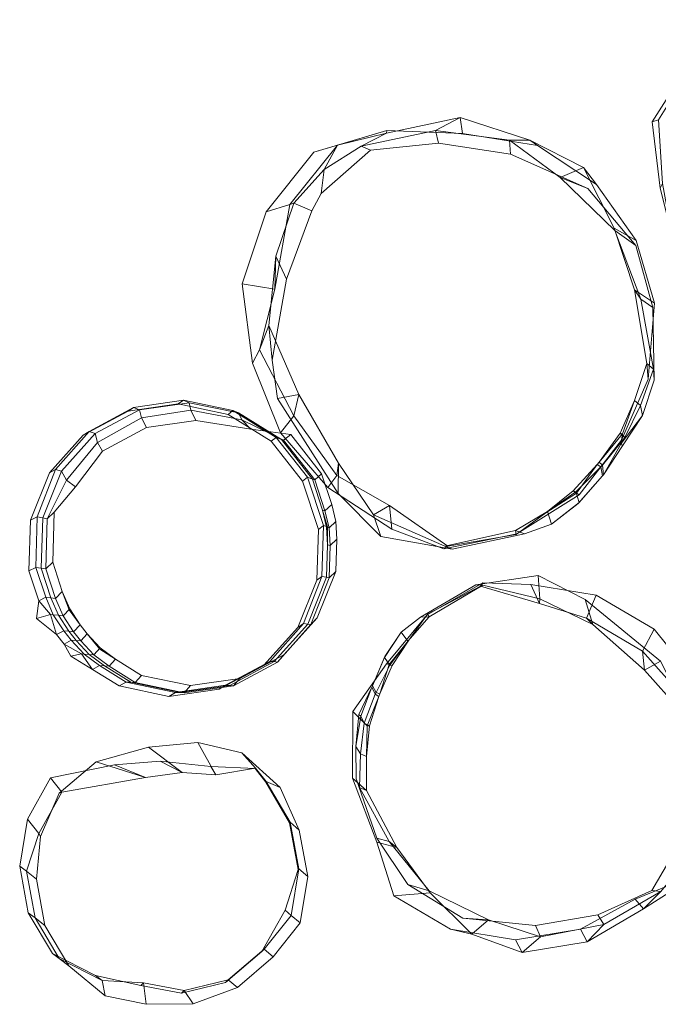
# Model space of a CAD drawing. Units: millimetres. Extents: x -64456 to -52742, y -7825 to -1253.
# Drawn here: x -59504 to -58715, y -4756 to -3540 of the extents above; entities that cross this region are included whole.
import ezdxf

# ---------------------------------------------------------------- set-up
doc = ezdxf.new("R2010")
doc.units = ezdxf.units.MM
doc.linetypes.add('K5LT32776', pattern=[0])
doc.layers.get('0').update_dxf_attribs({"true_color": 0x5890e1})

# ---------------------------------------------------------------- blocks, each defined once
blk = doc.blocks.new('U0')
at = {"color": 33, "linetype": 'K5LT32776', "lineweight": 18, "true_color": 0xe18f57}
for p, q in [((-58579.6, -3541.8), (-58637.5, -3564.5)), ((-58577.3, -3548.8), (-58634.7, -3571.6)), ((-58517, -3540.3), (-58579.6, -3541.8)), ((-58579.6, -3541.8), (-58577.3, -3548.8)), ((-58514.6, -3546.5), (-58577.3, -3548.8)), ((-58463.9, -3568.8), (-58517, -3540.3)), ((-58517, -3540.3), (-58514.6, -3546.5)), ((-58455.1, -3564.1), (-58514.6, -3546.5)), ((-58637.5, -3564.5), (-58684.9, -3606.2)), ((-58634.7, -3571.6), (-58682.8, -3611.9)), ((-58637.5, -3564.5), (-58634.7, -3571.6)), ((-58463.9, -3568.8), (-58455.1, -3564.1)), ((-58433.2, -3607), (-58463.9, -3568.8)), ((-58427.6, -3600), (-58455.1, -3564.1)), ((-58684.9, -3606.2), (-58723.1, -3666.6)), ((-58684.9, -3606.2), (-58682.8, -3611.9)), ((-58433.2, -3607), (-58427.6, -3600)), ((-58403.8, -3663.5), (-58433.2, -3607)), ((-58395.8, -3649.9), (-58427.6, -3600)), ((-58682.8, -3611.9), (-58715.2, -3663.8)), ((-58403.8, -3663.5), (-58395.8, -3649.9)), ((-58382.6, -3707.3), (-58395.8, -3649.9)), ((-58723.1, -3666.6), (-58715.2, -3663.8)), ((-58723.1, -3666.6), (-58713.2, -3748.4)), ((-58715.2, -3663.8), (-58710.3, -3742.5)), ((-58400.5, -3705), (-58403.8, -3663.5)), ((-58400.5, -3705), (-58393, -3771)), ((-58400.5, -3705), (-58382.6, -3707.3)), ((-58382.6, -3707.3), (-58377.4, -3757.8)), ((-58713.2, -3748.4), (-58710.3, -3742.5)), ((-58710.3, -3742.5), (-58699.6, -3800.8)), ((-58713.2, -3748.4), (-58697.5, -3810.5)), ((-58393, -3771), (-58377.4, -3757.8)), ((-58386.9, -3783.7), (-58377.4, -3757.8)), ((-58377.4, -3757.8), (-58386.1, -3773.6)), ((-58408.9, -3788.3), (-58400.1, -3781.4)), ((-58393, -3771), (-58402.6, -3791.4)), ((-58393, -3771), (-58400.1, -3781.4)), ((-58400.1, -3781.4), (-58386.1, -3773.6)), ((-58388.7, -3783.3), (-58386.1, -3773.6)), ((-58408.9, -3788.3), (-58413.9, -3797.4)), ((-58413.9, -3797.4), (-58393.1, -3792.6)), ((-58408.9, -3788.3), (-58388.7, -3783.3)), ((-58408.9, -3788.3), (-58402.6, -3791.4)), ((-58402.6, -3791.4), (-58399.7, -3806.5)), ((-58402, -3809.2), (-58386.9, -3783.7)), ((-58402, -3809.2), (-58393.1, -3792.6)), ((-58388.7, -3783.3), (-58393.1, -3792.6)), ((-58388.7, -3783.3), (-58386.9, -3783.7)), ((-58697.5, -3810.5), (-58699.6, -3800.8)), ((-58699.6, -3800.8), (-58684.7, -3830.3)), ((-58399.7, -3806.5), (-58413.9, -3797.4)), ((-58697.5, -3810.5), (-58675, -3835)), ((-58419.7, -3836.4), (-58404.1, -3812.7)), ((-58401.2, -3811), (-58414.9, -3835.2)), ((-58404.1, -3812.7), (-58414.1, -3826.4)), ((-58401.2, -3811), (-58411, -3824.8)), ((-58404.1, -3812.7), (-58402, -3809.2)), ((-58401.2, -3811), (-58404.1, -3812.7)), ((-58399.7, -3806.5), (-58402, -3809.2)), ((-58401.2, -3811), (-58399.7, -3806.5)), ((-58675, -3835), (-58684.7, -3830.3)), ((-58636.5, -3866), (-58684.7, -3830.3)), ((-58420.7, -3834.8), (-58414.1, -3826.4)), ((-58416.9, -3833.4), (-58411, -3824.8)), ((-58411, -3824.8), (-58414.1, -3826.4)), ((-58624.8, -3870), (-58675, -3835)), ((-58436.1, -3849.7), (-58419.7, -3836.4)), ((-58436.1, -3849.7), (-58428.5, -3842.2)), ((-58414.9, -3835.2), (-58430.8, -3848.8)), ((-58430.8, -3848.8), (-58424, -3841)), ((-58420.7, -3834.8), (-58428.5, -3842.2)), ((-58424, -3841), (-58428.5, -3842.2)), ((-58416.9, -3833.4), (-58424, -3841)), ((-58416.9, -3833.4), (-58420.7, -3834.8)), ((-58420.7, -3834.8), (-58419.7, -3836.4)), ((-58416.9, -3833.4), (-58414.9, -3835.2)), ((-58458.6, -3876.9), (-58430.8, -3848.8)), ((-58456.3, -3865), (-58436.1, -3849.7)), ((-58430.8, -3848.8), (-58436.1, -3849.7)), ((-58636.5, -3866), (-58576.1, -3882.5)), ((-58624.8, -3870), (-58636.5, -3866)), ((-58511.8, -3880.5), (-58456.3, -3865)), ((-58458.6, -3876.9), (-58456.3, -3865)), ((-58624.8, -3870), (-58565.9, -3889.1)), ((-58507.3, -3891.2), (-58458.6, -3876.9)), ((-58576.1, -3882.5), (-58511.8, -3880.5)), ((-58565.9, -3889.1), (-58576.1, -3882.5)), ((-58565.9, -3889.1), (-58507.3, -3891.2)), ((-58507.3, -3891.2), (-58511.8, -3880.5))]:
    blk.add_line(p, q, dxfattribs=at)
blk = doc.blocks.new('U11')
at = {"color": 33, "linetype": 'K5LT32776', "lineweight": 18, "true_color": 0xe18f57}
for p, q in [((-59302, -4010.3), (-59363.7, -4019.3)), ((-59308.3, -4014.8), (-59302, -4010.3)), ((-59240.8, -4023.1), (-59302, -4010.3)), ((-59294.7, -4013.3), (-59302, -4010.3)), ((-59370.4, -4023.7), (-59425.7, -4053.4)), ((-59363.7, -4019.3), (-59418.6, -4049)), ((-59356.2, -4022.1), (-59411, -4051.5)), ((-59308.3, -4014.8), (-59370.4, -4023.7)), ((-59370.4, -4023.7), (-59363.7, -4019.3)), ((-59356.2, -4022.1), (-59363.7, -4019.3)), ((-59294.7, -4013.3), (-59356.2, -4022.1)), ((-59356.2, -4022.1), (-59353.9, -4032.2)), ((-59292.7, -4022.6), (-59353.9, -4032.2)), ((-59246.9, -4027.7), (-59308.3, -4014.8)), ((-59233.8, -4026), (-59294.7, -4013.3)), ((-59294.7, -4013.3), (-59292.7, -4022.6)), ((-59229.9, -4034.4), (-59292.7, -4022.6)), ((-59286.6, -4035.3), (-59292.7, -4022.6)), ((-59246.9, -4027.7), (-59240.8, -4023.1)), ((-59240.8, -4023.1), (-59187.6, -4056.2)), ((-59233.8, -4026), (-59240.8, -4023.1)), ((-59353.9, -4032.2), (-59408.3, -4062.5)), ((-59347.6, -4044), (-59353.9, -4032.2)), ((-59286.6, -4035.3), (-59347.6, -4044)), ((-59218.5, -4046.2), (-59286.6, -4035.3)), ((-59193.6, -4060.8), (-59246.9, -4027.7)), ((-59181, -4058.8), (-59233.8, -4026)), ((-59233.8, -4026), (-59229.9, -4034.4)), ((-59229.9, -4034.4), (-59178.2, -4059.8)), ((-59218.5, -4046.2), (-59229.9, -4034.4)), ((-59418.6, -4049), (-59459.9, -4095.8)), ((-59425.7, -4053.4), (-59418.6, -4049)), ((-59411, -4051.5), (-59418.6, -4049)), ((-59347.6, -4044), (-59402, -4073.2)), ((-59169.2, -4052.8), (-59218.5, -4046.2)), ((-59425.7, -4053.4), (-59467.6, -4100.1)), ((-59411, -4051.5), (-59452.5, -4097.8)), ((-59411, -4051.5), (-59408.3, -4062.5)), ((-59193.6, -4060.8), (-59187.6, -4056.2)), ((-59193.6, -4060.8), (-59154.9, -4110.1)), ((-59187.6, -4056.2), (-59148.8, -4105.5)), ((-59181, -4058.8), (-59187.6, -4056.2)), ((-59181, -4058.8), (-59178.2, -4059.8)), ((-59181, -4058.8), (-59142.6, -4107.7)), ((-59169.2, -4052.8), (-59178.2, -4059.8)), ((-59178.2, -4059.8), (-59139.8, -4108.6)), ((-59169.2, -4052.8), (-59131.2, -4101.3)), ((-59408.3, -4062.5), (-59446.4, -4109.1)), ((-59402, -4073.2), (-59435.4, -4117.4)), ((-59402, -4073.2), (-59408.3, -4062.5)), ((-59459.9, -4095.8), (-59482.7, -4154.1)), ((-59452.5, -4097.8), (-59475.6, -4155.6)), ((-59467.6, -4100.1), (-59459.9, -4095.8)), ((-59452.5, -4097.8), (-59459.9, -4095.8)), ((-59452.5, -4097.8), (-59446.4, -4109.1)), ((-59467.6, -4100.1), (-59490.9, -4158.4)), ((-59446.4, -4109.1), (-59470.3, -4156.7)), ((-59435.4, -4117.4), (-59446.4, -4109.1)), ((-59154.9, -4110.1), (-59148.8, -4105.5)), ((-59135.3, -4169.8), (-59154.9, -4110.1)), ((-59129.1, -4165.1), (-59148.8, -4105.5)), ((-59142.6, -4107.7), (-59148.8, -4105.5)), ((-59142.6, -4107.7), (-59130, -4146)), ((-59142.6, -4107.7), (-59139.8, -4108.6)), ((-59131.2, -4101.3), (-59139.8, -4108.6)), ((-59139.8, -4108.6), (-59127.1, -4146.7)), ((-59131.2, -4101.3), (-59118.8, -4139.1)), ((-59435.4, -4117.4), (-59461.5, -4148.7)), ((-59130, -4146), (-59127.1, -4146.7)), ((-59125.1, -4167.1), (-59130, -4146)), ((-59130, -4146), (-59124, -4166.6)), ((-59118.8, -4139.1), (-59127.1, -4146.7)), ((-59113.8, -4160.2), (-59118.8, -4139.1)), ((-59490.9, -4158.4), (-59492.9, -4221.1)), ((-59490.9, -4158.4), (-59482.7, -4154.1)), ((-59482.7, -4154.1), (-59484.4, -4216.7)), ((-59475.6, -4155.6), (-59482.7, -4154.1)), ((-59475.6, -4155.6), (-59477.6, -4217.7)), ((-59475.6, -4155.6), (-59470.3, -4156.7)), ((-59470.3, -4156.7), (-59472, -4218.7)), ((-59461.5, -4148.7), (-59470.3, -4156.7)), ((-59461.5, -4148.7), (-59463.5, -4210.4)), ((-59127.1, -4146.7), (-59122.1, -4167.9)), ((-59137.3, -4232.5), (-59135.3, -4169.8)), ((-59135.3, -4169.8), (-59129.1, -4165.1)), ((-59130.9, -4227.8), (-59129.1, -4165.1)), ((-59124, -4166.6), (-59129.1, -4165.1)), ((-59125.1, -4167.1), (-59124, -4166.6)), ((-59125.1, -4167.1), (-59123.9, -4188.8)), ((-59125.1, -4167.1), (-59122.1, -4167.9)), ((-59124, -4166.6), (-59123.9, -4188.8)), ((-59113.8, -4160.2), (-59122.1, -4167.9)), ((-59120.8, -4189.6), (-59122.1, -4167.9)), ((-59113.8, -4160.2), (-59112.6, -4181.9)), ((-59112.6, -4181.9), (-59120.8, -4189.6)), ((-59113.9, -4221.6), (-59112.6, -4181.9)), ((-59125.2, -4229), (-59123.9, -4188.8)), ((-59123.9, -4188.8), (-59120.8, -4189.6)), ((-59121.9, -4229.7), (-59120.8, -4189.6)), ((-59492.9, -4221.1), (-59484.4, -4216.7)), ((-59484.4, -4216.7), (-59472.1, -4253.5)), ((-59477.6, -4217.7), (-59484.4, -4216.7)), ((-59477.6, -4217.7), (-59472, -4218.7)), ((-59477.6, -4217.7), (-59465.7, -4254.2)), ((-59463.5, -4210.4), (-59472, -4218.7)), ((-59472, -4218.7), (-59459.9, -4255)), ((-59463.5, -4210.4), (-59451.7, -4246.4)), ((-59492.9, -4221.1), (-59480.8, -4258.1)), ((-59153.8, -4286.1), (-59130.9, -4227.8)), ((-59148.3, -4286.8), (-59125.2, -4229)), ((-59144.7, -4287.3), (-59121.9, -4229.7)), ((-59137.3, -4232.5), (-59130.9, -4227.8)), ((-59136.9, -4278.9), (-59113.9, -4221.6)), ((-59125.2, -4229), (-59130.9, -4227.8)), ((-59125.2, -4229), (-59121.9, -4229.7)), ((-59113.9, -4221.6), (-59121.9, -4229.7)), ((-59160.7, -4290.8), (-59137.3, -4232.5)), ((-59480.8, -4258.1), (-59472.1, -4253.5)), ((-59465.7, -4254.2), (-59472.1, -4253.5)), ((-59472.1, -4253.5), (-59462.8, -4275.2)), ((-59465.7, -4254.2), (-59459.9, -4255)), ((-59456.4, -4275.9), (-59465.7, -4254.2)), ((-59451.7, -4246.4), (-59459.9, -4255)), ((-59459.9, -4255), (-59450.6, -4276.6)), ((-59442.4, -4268.1), (-59451.7, -4246.4)), ((-59451.7, -4246.4), (-59443.1, -4269.2)), ((-59483.4, -4279.9), (-59480.8, -4258.1)), ((-59466.3, -4274.9), (-59480.8, -4258.1)), ((-59442.4, -4268.1), (-59450.6, -4276.6)), ((-59442.4, -4268.1), (-59443.1, -4269.2)), ((-59442.4, -4268.1), (-59429.5, -4287.8)), ((-59466.3, -4274.9), (-59483.4, -4279.9)), ((-59458.7, -4299.5), (-59483.4, -4279.9)), ((-59466.3, -4274.9), (-59458.7, -4299.5)), ((-59466.3, -4274.9), (-59462.8, -4275.2)), ((-59456.4, -4275.9), (-59462.8, -4275.2)), ((-59449.8, -4294.9), (-59462.8, -4275.2)), ((-59456.4, -4275.9), (-59450.6, -4276.6)), ((-59456.4, -4275.9), (-59443.6, -4295.6)), ((-59437.6, -4296.4), (-59450.6, -4276.6)), ((-59443.1, -4269.2), (-59429.5, -4287.8)), ((-59178, -4324.8), (-59136.9, -4278.9)), ((-59136.9, -4278.9), (-59144.7, -4287.3)), ((-59429.5, -4287.8), (-59437.6, -4296.4)), ((-59429.5, -4287.8), (-59420.9, -4298.8)), ((-59202.5, -4337.5), (-59160.7, -4290.8)), ((-59195.3, -4332.8), (-59153.8, -4286.1)), ((-59189.8, -4333.1), (-59148.3, -4286.8)), ((-59185.7, -4333.6), (-59144.7, -4287.3)), ((-59160.7, -4290.8), (-59153.8, -4286.1)), ((-59148.3, -4286.8), (-59153.8, -4286.1)), ((-59148.3, -4286.8), (-59144.7, -4287.3)), ((-59458.7, -4299.5), (-59449.8, -4294.9)), ((-59458.7, -4299.5), (-59449.3, -4311.4)), ((-59440.6, -4306.7), (-59449.8, -4294.9)), ((-59443.6, -4295.6), (-59449.8, -4294.9)), ((-59443.6, -4295.6), (-59434.6, -4307)), ((-59443.6, -4295.6), (-59437.6, -4296.4)), ((-59428.8, -4307.6), (-59437.6, -4296.4)), ((-59420.9, -4298.8), (-59428.8, -4307.6)), ((-59404.8, -4316), (-59420.9, -4298.8)), ((-59420.9, -4298.8), (-59405.1, -4317.7)), ((-59449.3, -4311.4), (-59440.6, -4306.7)), ((-59428, -4323.6), (-59449.3, -4311.4)), ((-59441, -4326.5), (-59449.3, -4311.4)), ((-59434.6, -4307), (-59440.6, -4306.7)), ((-59440.6, -4306.7), (-59424.5, -4323.9)), ((-59434.6, -4307), (-59428.8, -4307.6)), ((-59418.5, -4324.2), (-59434.6, -4307)), ((-59428.8, -4307.6), (-59412.7, -4324.8)), ((-59404.8, -4316), (-59412.7, -4324.8)), ((-59404.8, -4316), (-59405.1, -4317.7)), ((-59404.8, -4316), (-59385.9, -4330.1)), ((-59428, -4323.6), (-59441, -4326.5)), ((-59414.4, -4342.7), (-59441, -4326.5)), ((-59428, -4323.6), (-59414.4, -4342.7)), ((-59428, -4323.6), (-59424.5, -4323.9)), ((-59418.5, -4324.2), (-59424.5, -4323.9)), ((-59405.6, -4338), (-59424.5, -4323.9)), ((-59418.5, -4324.2), (-59412.7, -4324.8)), ((-59418.5, -4324.2), (-59399.6, -4338.3)), ((-59393.8, -4338.9), (-59412.7, -4324.8)), ((-59405.1, -4317.7), (-59385.9, -4330.1)), ((-59232.4, -4354), (-59178, -4324.8)), ((-59178, -4324.8), (-59185.7, -4333.6)), ((-59414.4, -4342.7), (-59405.6, -4338)), ((-59372.8, -4358.4), (-59405.6, -4338)), ((-59399.6, -4338.3), (-59405.6, -4338)), ((-59367, -4358.6), (-59399.6, -4338.3)), ((-59399.6, -4338.3), (-59393.8, -4338.9)), ((-59385.9, -4330.1), (-59393.8, -4338.9)), ((-59361.5, -4359), (-59393.8, -4338.9)), ((-59353.8, -4350.1), (-59385.9, -4330.1)), ((-59257.9, -4367.2), (-59202.5, -4337.5)), ((-59250.1, -4362.3), (-59195.3, -4332.8)), ((-59244.6, -4362.5), (-59189.8, -4333.1)), ((-59240, -4362.9), (-59185.7, -4333.6)), ((-59202.5, -4337.5), (-59195.3, -4332.8)), ((-59189.8, -4333.1), (-59195.3, -4332.8)), ((-59189.8, -4333.1), (-59185.7, -4333.6)), ((-59381.3, -4363.2), (-59414.4, -4342.7)), ((-59353.8, -4350.1), (-59361.5, -4359)), ((-59353.8, -4350.1), (-59293.4, -4362.7)), ((-59381.3, -4363.2), (-59372.8, -4358.4)), ((-59381.3, -4363.2), (-59319.9, -4376.1)), ((-59372.8, -4358.4), (-59311.7, -4371.2)), ((-59367, -4358.6), (-59372.8, -4358.4)), ((-59367, -4358.6), (-59361.5, -4359)), ((-59367, -4358.6), (-59306.2, -4371.3)), ((-59361.5, -4359), (-59301, -4371.7)), ((-59311.7, -4371.2), (-59250.1, -4362.3)), ((-59306.2, -4371.3), (-59244.6, -4362.5)), ((-59293.4, -4362.7), (-59301, -4371.7)), ((-59301, -4371.7), (-59240, -4362.9)), ((-59293.4, -4362.7), (-59232.4, -4354)), ((-59257.9, -4367.2), (-59250.1, -4362.3)), ((-59244.6, -4362.5), (-59250.1, -4362.3)), ((-59244.6, -4362.5), (-59240, -4362.9)), ((-59232.4, -4354), (-59240, -4362.9)), ((-59319.9, -4376.1), (-59257.9, -4367.2)), ((-59319.9, -4376.1), (-59311.7, -4371.2)), ((-59306.2, -4371.3), (-59311.7, -4371.2)), ((-59306.2, -4371.3), (-59301, -4371.7))]:
    blk.add_line(p, q, dxfattribs=at)
blk = doc.blocks.new('U12')
at = {"color": 33, "linetype": 'K5LT32776', "lineweight": 18, "true_color": 0xe18f57}
for p, q in [((-59284.3, -4432.9), (-59345.2, -4438.8)), ((-59261.8, -4473.1), (-59284.3, -4432.9)), ((-59230, -4445.7), (-59284.3, -4432.9)), ((-59345.2, -4438.8), (-59409.7, -4457)), ((-59303.4, -4469.9), (-59345.2, -4438.8)), ((-59212.8, -4464.5), (-59230, -4445.7)), ((-59182.4, -4488.4), (-59230, -4445.7)), ((-59387.3, -4460.4), (-59466, -4476.5)), ((-59409.7, -4457), (-59455.3, -4495.6)), ((-59348.7, -4476.4), (-59409.7, -4457)), ((-59330.8, -4456.2), (-59387.3, -4460.4)), ((-59387.3, -4460.4), (-59348.7, -4476.4)), ((-59268.3, -4462.8), (-59330.8, -4456.2)), ((-59330.8, -4456.2), (-59303.4, -4469.9)), ((-59213.5, -4465.2), (-59268.3, -4462.8)), ((-59268.3, -4462.8), (-59261.8, -4473.1)), ((-59303.4, -4469.9), (-59348.7, -4476.4)), ((-59261.8, -4473.1), (-59303.4, -4469.9)), ((-59212.8, -4464.5), (-59261.8, -4473.1)), ((-59213.5, -4465.2), (-59212.8, -4464.5)), ((-59200.3, -4482), (-59213.5, -4465.2)), ((-59199.7, -4481.2), (-59212.8, -4464.5)), ((-59466, -4476.5), (-59494.6, -4527.8)), ((-59466, -4476.5), (-59452.1, -4494.3)), ((-59348.7, -4476.4), (-59452.1, -4494.3)), ((-59200.3, -4482), (-59199.7, -4481.2)), ((-59170.8, -4532.3), (-59200.3, -4482)), ((-59170.1, -4531.5), (-59199.7, -4481.2)), ((-59199.7, -4481.2), (-59182.4, -4488.4)), ((-59452.1, -4494.3), (-59480.8, -4545.2)), ((-59455.3, -4495.6), (-59478.6, -4549.1)), ((-59452.1, -4494.3), (-59455.3, -4495.6)), ((-59158.9, -4541.2), (-59182.4, -4488.4)), ((-59494.6, -4527.8), (-59504.2, -4585.6)), ((-59494.6, -4527.8), (-59480.8, -4545.2)), ((-59170.8, -4532.3), (-59170.1, -4531.5)), ((-59170.8, -4532.3), (-59160.1, -4589.9)), ((-59170.1, -4531.5), (-59159.4, -4588.9)), ((-59170.1, -4531.5), (-59158.9, -4541.2)), ((-59480.8, -4545.2), (-59495.7, -4592.1)), ((-59480.8, -4545.2), (-59478.6, -4549.1)), ((-59158.9, -4541.2), (-59148.3, -4598.5)), ((-59478.6, -4549.1), (-59483.6, -4601.6)), ((-59504.2, -4585.6), (-59495.7, -4592.1)), ((-59504.2, -4585.6), (-59493.6, -4643.2)), ((-59495.7, -4592.1), (-59485.1, -4649.5)), ((-59495.7, -4592.1), (-59483.6, -4601.6)), ((-59176.4, -4640.2), (-59160.1, -4589.9)), ((-59169, -4646.5), (-59159.4, -4588.9)), ((-59160.1, -4589.9), (-59159.4, -4588.9)), ((-59159.4, -4588.9), (-59148.3, -4598.5)), ((-59483.6, -4601.6), (-59473, -4658.9)), ((-59157.9, -4655.9), (-59148.3, -4598.5)), ((-59493.6, -4643.2), (-59485.1, -4649.5)), ((-59493.6, -4643.2), (-59463.8, -4693.7)), ((-59205.2, -4691.3), (-59176.4, -4640.2)), ((-59176.4, -4640.2), (-59169, -4646.5)), ((-59485.1, -4649.5), (-59455.4, -4699.8)), ((-59485.1, -4649.5), (-59473, -4658.9)), ((-59202.3, -4688.3), (-59169, -4646.5)), ((-59191, -4697.5), (-59157.9, -4655.9)), ((-59169, -4646.5), (-59157.9, -4655.9)), ((-59473, -4658.9), (-59443.5, -4709)), ((-59463.8, -4693.7), (-59455.4, -4699.8)), ((-59463.8, -4693.7), (-59410.5, -4720.9)), ((-59249.8, -4729.4), (-59205.2, -4691.3)), ((-59246.7, -4726.2), (-59202.3, -4688.3)), ((-59205.2, -4691.3), (-59202.3, -4688.3)), ((-59202.3, -4688.3), (-59191, -4697.5)), ((-59455.4, -4699.8), (-59402.3, -4726.9)), ((-59455.4, -4699.8), (-59443.5, -4709)), ((-59235.3, -4735.4), (-59191, -4697.5)), ((-59443.5, -4709), (-59398.5, -4746)), ((-59410.5, -4720.9), (-59402.3, -4726.9)), ((-59410.5, -4720.9), (-59354.7, -4733.1)), ((-59402.3, -4726.9), (-59351.2, -4729.8)), ((-59402.3, -4726.9), (-59398.5, -4746)), ((-59354.7, -4733.1), (-59351.2, -4729.8)), ((-59351.2, -4729.8), (-59300.9, -4739.4)), ((-59351.2, -4729.8), (-59348.1, -4756.3)), ((-59304.2, -4742.6), (-59249.8, -4729.4)), ((-59300.9, -4739.4), (-59246.7, -4726.2)), ((-59249.8, -4729.4), (-59246.7, -4726.2)), ((-59246.7, -4726.2), (-59235.3, -4735.4)), ((-59354.7, -4733.1), (-59304.2, -4742.6)), ((-59304.2, -4742.6), (-59300.9, -4739.4)), ((-59300.9, -4739.4), (-59289.9, -4755.8)), ((-59289.9, -4755.8), (-59235.3, -4735.4)), ((-59398.5, -4746), (-59348.1, -4756.3)), ((-59348.1, -4756.3), (-59289.9, -4755.8))]:
    blk.add_line(p, q, dxfattribs=at)
blk = doc.blocks.new('U13')
at = {"color": 33, "linetype": 'K5LT32776', "lineweight": 18, "true_color": 0xe18f57}
for p, q in [((-59051.3, -3680.3), (-58960.2, -3660.9)), ((-58960.2, -3660.9), (-58990.6, -3677.3)), ((-58957.1, -3680.8), (-58960.2, -3660.9)), ((-58960.2, -3660.9), (-58874, -3689.2)), ((-59140.8, -3704), (-59050.7, -3677.2)), ((-59111.8, -3695.4), (-59051.3, -3680.3)), ((-59082.6, -3696.3), (-58990.6, -3677.3)), ((-59051.3, -3680.3), (-59082.6, -3696.3)), ((-59050.7, -3677.2), (-59051.3, -3680.3)), ((-59050.7, -3677.2), (-58957.1, -3680.8)), ((-58990.6, -3677.3), (-58899.3, -3689)), ((-58990.6, -3677.3), (-58986.8, -3692.8)), ((-58957.1, -3680.8), (-58864.5, -3695.7)), ((-59170.5, -3768.7), (-59111.8, -3695.4)), ((-59140.8, -3704), (-59111.8, -3695.4)), ((-59111.8, -3695.4), (-59128.2, -3725.3)), ((-59128.2, -3725.3), (-59082.6, -3696.3)), ((-59082.6, -3696.3), (-59070.9, -3701.6)), ((-59070.9, -3701.6), (-58986.8, -3692.8)), ((-58986.8, -3692.8), (-58897.9, -3706.3)), ((-58874, -3689.2), (-58899.3, -3689)), ((-58899.3, -3689), (-58836.7, -3735.2)), ((-58899.3, -3689), (-58897.9, -3706.3)), ((-58864.5, -3695.7), (-58874, -3689.2)), ((-58874, -3689.2), (-58807.6, -3722.7)), ((-58864.5, -3695.7), (-58791.5, -3743.8)), ((-59199.7, -3777.5), (-59140.8, -3704)), ((-59131.9, -3755), (-59070.9, -3701.6)), ((-58897.9, -3706.3), (-58802.5, -3748.8)), ((-59165.4, -3766.7), (-59128.2, -3725.3)), ((-59128.2, -3725.3), (-59131.9, -3755)), ((-58807.6, -3722.7), (-58836.7, -3735.2)), ((-58791.5, -3743.8), (-58807.6, -3722.7)), ((-58807.6, -3722.7), (-58770, -3797.6)), ((-58836.7, -3735.2), (-58769, -3800.7)), ((-58836.7, -3735.2), (-58802.5, -3748.8)), ((-58791.5, -3743.8), (-58742.5, -3812.9)), ((-59143.5, -3776.2), (-59131.9, -3755)), ((-58802.5, -3748.8), (-58743.2, -3819)), ((-59199.7, -3777.5), (-59170.5, -3768.7)), ((-59189, -3873), (-59170.5, -3768.7)), ((-59187.8, -3832.3), (-59165.4, -3766.7)), ((-59170.5, -3768.7), (-59165.4, -3766.7)), ((-59165.4, -3766.7), (-59143.5, -3776.2)), ((-59229.6, -3866.5), (-59199.7, -3777.5)), ((-59174.8, -3860.7), (-59143.5, -3776.2)), ((-58742.5, -3812.9), (-58770, -3797.6)), ((-58770, -3797.6), (-58744.9, -3873.9)), ((-58770, -3797.6), (-58769, -3800.7)), ((-58769, -3800.7), (-58737.1, -3885.5)), ((-58769, -3800.7), (-58743.2, -3819)), ((-58742.5, -3812.9), (-58720.2, -3890.2)), ((-58743.2, -3819), (-58721.9, -3895.6)), ((-59196.3, -3918), (-59187.8, -3832.3)), ((-59189, -3873), (-59187.8, -3832.3)), ((-59187.8, -3832.3), (-59174.8, -3860.7)), ((-59216.5, -3964.6), (-59229.6, -3866.5)), ((-59229.6, -3866.5), (-59189, -3873)), ((-59192.5, -3961), (-59174.8, -3860.7)), ((-59207.9, -3948.1), (-59189, -3873)), ((-58720.2, -3890.2), (-58744.9, -3873.9)), ((-58744.9, -3873.9), (-58729.6, -3964.8)), ((-58744.9, -3873.9), (-58737.1, -3885.5)), ((-58737.1, -3885.5), (-58721.2, -3971.8)), ((-58737.1, -3885.5), (-58721.9, -3895.6)), ((-58720.2, -3890.2), (-58728, -3984.3)), ((-58721.9, -3895.6), (-58720.6, -3985.3)), ((-59207.9, -3948.1), (-59196.3, -3918)), ((-59159.6, -4003), (-59196.3, -3918)), ((-59196.3, -3918), (-59192.5, -3961)), ((-59216.5, -3964.6), (-59207.9, -3948.1)), ((-59165.4, -4029.5), (-59207.9, -3948.1)), ((-59185.6, -4008.1), (-59192.5, -3961)), ((-59182.1, -4050.5), (-59216.5, -3964.6)), ((-58729.6, -3964.8), (-58744.6, -4010.8)), ((-58721.2, -3971.8), (-58737.5, -4016.6)), ((-58728, -3984.3), (-58729.6, -3964.8)), ((-58729.6, -3964.8), (-58721.2, -3971.8)), ((-58721.2, -3971.8), (-58720.6, -3985.3)), ((-58760.9, -4059.5), (-58728, -3984.3)), ((-58720.6, -3985.3), (-58734.9, -4029)), ((-59159.6, -4003), (-59185.6, -4008.1)), ((-59110.9, -4125.4), (-59185.6, -4008.1)), ((-59165.4, -4029.5), (-59159.6, -4003)), ((-59110.4, -4087.9), (-59159.6, -4003)), ((-58762.3, -4050.9), (-58744.6, -4010.8)), ((-58759.5, -4051.9), (-58744.6, -4010.8)), ((-58737.5, -4016.6), (-58744.6, -4010.8)), ((-58756.6, -4056.3), (-58737.5, -4016.6)), ((-58737.5, -4016.6), (-58734.9, -4029)), ((-59182.1, -4050.5), (-59165.4, -4029.5)), ((-59112.3, -4103.4), (-59165.4, -4029.5)), ((-58761.2, -4063.6), (-58734.9, -4029)), ((-58734.9, -4029), (-58759.5, -4066.5)), ((-59123.7, -4118), (-59182.1, -4050.5)), ((-58760.9, -4059.5), (-58812.9, -4127.1)), ((-58762.3, -4050.9), (-58788.2, -4086.6)), ((-58788.2, -4086.6), (-58759.5, -4051.9)), ((-58756.6, -4056.3), (-58784.3, -4090.6)), ((-58762.3, -4050.9), (-58759.5, -4051.9)), ((-58756.6, -4056.3), (-58762.3, -4050.9)), ((-58756.6, -4056.3), (-58761.2, -4063.6)), ((-58760.9, -4059.5), (-58759.5, -4051.9)), ((-58761.2, -4063.6), (-58783.1, -4102.3)), ((-58759.5, -4066.5), (-58783.1, -4102.3)), ((-58761.2, -4063.6), (-58759.5, -4066.5)), ((-59112.3, -4103.4), (-59110.4, -4087.9)), ((-59110.4, -4087.9), (-59110.9, -4125.4)), ((-59067.3, -4151.8), (-59110.4, -4087.9)), ((-58820.4, -4122.3), (-58790.8, -4089.7)), ((-58817.3, -4123.3), (-58786.2, -4092.7)), ((-58816.5, -4125), (-58790.8, -4089.7)), ((-58790.8, -4089.7), (-58788.2, -4086.6)), ((-58790.8, -4089.7), (-58786.2, -4092.7)), ((-58784.3, -4090.6), (-58788.2, -4086.6)), ((-58786.2, -4092.7), (-58784.3, -4090.6)), ((-58786.2, -4092.7), (-58784.3, -4103.7)), ((-58784.3, -4090.6), (-58783.1, -4102.3)), ((-59123.7, -4118), (-59112.3, -4103.4)), ((-59047.6, -4140.4), (-59112.3, -4103.4)), ((-58784.3, -4103.7), (-58814.4, -4138)), ((-58813.2, -4136.7), (-58784.3, -4103.7)), ((-58784.3, -4103.7), (-58783.1, -4102.3)), ((-59044.4, -4169.7), (-59123.7, -4118)), ((-58820.4, -4122.3), (-58854.2, -4149.2)), ((-58820.4, -4122.3), (-58816.5, -4125)), ((-58820.4, -4122.3), (-58817.3, -4123.3)), ((-59058.3, -4178.6), (-59110.9, -4125.4)), ((-58812.9, -4127.1), (-58890.2, -4175.2)), ((-58854.2, -4149.2), (-58816.5, -4125)), ((-58817.3, -4123.3), (-58852.2, -4147.7)), ((-58817.3, -4123.3), (-58813.2, -4136.7)), ((-58812.9, -4127.1), (-58816.5, -4125)), ((-59047.6, -4140.4), (-59067.3, -4151.8)), ((-58975.2, -4190.4), (-59047.6, -4140.4)), ((-59044.4, -4169.7), (-59047.6, -4140.4)), ((-58813.2, -4136.7), (-58847.3, -4163.3)), ((-58814.4, -4138), (-58847.3, -4163.3)), ((-58813.2, -4136.7), (-58814.4, -4138)), ((-58979, -4190.5), (-59067.3, -4151.8)), ((-59067.3, -4151.8), (-59058.3, -4178.6)), ((-58891.9, -4171.3), (-58852.2, -4147.7)), ((-58891, -4176.2), (-58854.2, -4149.2)), ((-58854.2, -4149.2), (-58852.2, -4147.7)), ((-58852.2, -4147.7), (-58847.3, -4163.3)), ((-58980.1, -4193.9), (-59044.4, -4169.7)), ((-58880.5, -4175.3), (-58847.3, -4163.3)), ((-58969.8, -4194.2), (-59058.3, -4178.6)), ((-58890.2, -4175.2), (-58980.1, -4193.9)), ((-58891.9, -4171.3), (-58979, -4190.5)), ((-58891, -4176.2), (-58975.2, -4190.4)), ((-58880.5, -4175.3), (-58969.8, -4194.2)), ((-58891, -4176.2), (-58891.9, -4171.3)), ((-58891.9, -4171.3), (-58880.5, -4175.3)), ((-58890.2, -4175.2), (-58891, -4176.2)), ((-58980.1, -4193.9), (-58975.2, -4190.4)), ((-58975.2, -4190.4), (-58979, -4190.5)), ((-58979, -4190.5), (-58969.8, -4194.2))]:
    blk.add_line(p, q, dxfattribs=at)
blk = doc.blocks.new('U14')
at = {"color": 33, "linetype": 'K5LT32776', "lineweight": 18, "true_color": 0xe18f57}
for p, q in [((-58940.6, -4238.1), (-58863.6, -4226.9)), ((-58861.7, -4255.6), (-58863.6, -4226.9)), ((-58863.6, -4226.9), (-58805.8, -4256.3)), ((-59008.9, -4278), (-58940.6, -4238.1)), ((-59000.9, -4275.4), (-58932.1, -4235.6)), ((-59000.5, -4274.4), (-58935.1, -4239.8)), ((-58998.6, -4277.9), (-58932.1, -4238.5)), ((-58932.1, -4238.5), (-58940.6, -4238.1)), ((-58932.1, -4235.6), (-58935.1, -4239.8)), ((-58935.1, -4239.8), (-58932.1, -4238.5)), ((-58935.1, -4239.8), (-58862, -4261.2)), ((-58932.1, -4235.6), (-58872.6, -4237.9)), ((-58932.1, -4238.5), (-58861.7, -4255.6)), ((-58872.6, -4237.9), (-58792.2, -4251)), ((-58872.6, -4237.9), (-58862, -4261.2)), ((-58862, -4261.2), (-58861.7, -4255.6)), ((-58861.7, -4255.6), (-58796.1, -4287.3)), ((-58792.2, -4251), (-58804.1, -4279.4)), ((-58792.2, -4251), (-58720.3, -4293.2)), ((-58862, -4261.2), (-58804.1, -4279.4)), ((-58796.1, -4287.3), (-58805.8, -4256.3)), ((-58805.8, -4256.3), (-58712.5, -4332.4)), ((-59051.3, -4336), (-59000.9, -4275.4)), ((-59008.9, -4278), (-59032.9, -4296.9)), ((-58998.6, -4277.9), (-59024.7, -4308)), ((-59000.5, -4274.4), (-59023.4, -4306.6)), ((-58998.6, -4277.9), (-59008.9, -4278)), ((-59000.9, -4275.4), (-59000.5, -4274.4)), ((-59000.5, -4274.4), (-58998.6, -4277.9)), ((-58804.1, -4279.4), (-58734.9, -4320.3)), ((-58804.1, -4279.4), (-58796.1, -4287.3)), ((-58796.1, -4287.3), (-58732.5, -4343.8)), ((-59053.7, -4328.1), (-59032.9, -4296.9)), ((-59053, -4326.6), (-59032.9, -4296.9)), ((-59024.7, -4308), (-59032.9, -4296.9)), ((-58720.3, -4293.2), (-58734.9, -4320.3)), ((-58720.3, -4293.2), (-58667.2, -4359.7)), ((-59023.4, -4306.6), (-59047.8, -4336.7)), ((-59046.8, -4337.6), (-59024.7, -4308)), ((-59043.9, -4337.9), (-59023.4, -4306.6)), ((-59023.4, -4306.6), (-59024.7, -4308)), ((-59068.5, -4363), (-59053, -4326.6)), ((-59053.7, -4328.1), (-59068.5, -4363)), ((-59053.7, -4328.1), (-59053, -4326.6)), ((-59046.8, -4337.6), (-59053.7, -4328.1)), ((-58734.9, -4320.3), (-58680.1, -4381.9)), ((-58734.9, -4320.3), (-58732.5, -4343.8)), ((-59092.5, -4394.8), (-59051.3, -4336)), ((-59046.8, -4337.6), (-59064, -4371.2)), ((-59047.8, -4336.7), (-59059.3, -4372.7)), ((-59043.9, -4337.9), (-59059.3, -4372.7)), ((-59051.3, -4336), (-59047.8, -4336.7)), ((-59043.9, -4337.9), (-59047.8, -4336.7)), ((-59043.9, -4337.9), (-59046.8, -4337.6)), ((-58732.5, -4343.8), (-58712.5, -4332.4)), ((-58712.5, -4332.4), (-58694.1, -4369.3)), ((-58732.5, -4343.8), (-58679.1, -4403.7)), ((-59085.2, -4398.6), (-59069.1, -4364.5)), ((-59083, -4400.5), (-59069.1, -4364.5)), ((-59068.5, -4363), (-59069.1, -4364.5)), ((-59065.1, -4373.5), (-59069.1, -4364.5)), ((-59064, -4371.2), (-59068.5, -4363)), ((-58667.2, -4359.7), (-58680.1, -4381.9)), ((-58667.2, -4359.7), (-58637.9, -4436.9)), ((-59078.5, -4409.2), (-59065.1, -4373.5)), ((-59060.6, -4376), (-59074.8, -4412.3)), ((-59072.2, -4412.4), (-59060.6, -4376)), ((-59064, -4371.2), (-59065.1, -4373.5)), ((-59065.1, -4373.5), (-59060.6, -4376)), ((-59059.3, -4372.7), (-59064, -4371.2)), ((-59059.3, -4372.7), (-59060.6, -4376)), ((-58679.1, -4403.7), (-58694.1, -4369.3)), ((-58694.1, -4369.3), (-58681.3, -4456.6)), ((-58680.1, -4381.9), (-58673, -4442.6)), ((-58680.1, -4381.9), (-58679.1, -4403.7)), ((-59092.5, -4394.8), (-59093.3, -4477)), ((-59092.5, -4394.8), (-59074.8, -4412.3)), ((-59088.8, -4437.8), (-59085.2, -4398.6)), ((-59083, -4400.5), (-59088.8, -4437.8)), ((-59083, -4400.5), (-59085.2, -4398.6)), ((-59078.5, -4409.2), (-59083, -4400.5)), ((-59078.5, -4409.2), (-59083.4, -4447.1)), ((-59078.5, -4409.2), (-59072.2, -4412.4)), ((-59074.8, -4412.3), (-59075.8, -4450.2)), ((-59072.2, -4412.4), (-59075.8, -4450.2)), ((-59072.2, -4412.4), (-59074.8, -4412.3)), ((-58679.1, -4403.7), (-58652, -4477.7)), ((-59088.7, -4477.7), (-59088.8, -4437.8)), ((-59083.4, -4447.1), (-59088.8, -4437.8)), ((-58637.9, -4436.9), (-58673, -4442.6)), ((-58637.9, -4436.9), (-58638.3, -4518.2)), ((-59084.6, -4488.4), (-59083.4, -4447.1)), ((-59083.4, -4447.1), (-59075.8, -4450.2)), ((-59075.7, -4492.1), (-59075.8, -4450.2)), ((-58673, -4442.6), (-58659.9, -4533.3)), ((-58673, -4442.6), (-58652, -4477.7)), ((-58681.3, -4456.6), (-58684.1, -4534.5)), ((-58652, -4477.7), (-58681.3, -4456.6)), ((-59063.1, -4556), (-59093.3, -4477)), ((-59093.3, -4477), (-59075.7, -4492.1)), ((-59063.2, -4551), (-59088.7, -4477.7)), ((-59084.6, -4488.4), (-59088.7, -4477.7)), ((-58652, -4477.7), (-58663.3, -4536.8)), ((-59047.9, -4555.1), (-59084.6, -4488.4)), ((-59075.7, -4492.1), (-59084.6, -4488.4)), ((-59038.3, -4562.6), (-59075.7, -4492.1)), ((-58638.3, -4518.2), (-58666.7, -4594.7)), ((-58638.3, -4518.2), (-58659.9, -4533.3)), ((-58659.9, -4533.3), (-58688.2, -4609.6)), ((-58684.1, -4534.5), (-58687.9, -4555.1)), ((-58663.3, -4536.8), (-58684.1, -4534.5)), ((-58659.9, -4533.3), (-58663.3, -4536.8)), ((-58663.3, -4536.8), (-58682.6, -4581)), ((-59024.8, -4608.2), (-59063.2, -4551)), ((-59047.9, -4555.1), (-59063.2, -4551)), ((-59042.1, -4622.4), (-59063.1, -4556)), ((-59063.1, -4556), (-59038.3, -4562.6)), ((-58998.6, -4616.3), (-59047.9, -4555.1)), ((-59038.3, -4562.6), (-59047.9, -4555.1)), ((-58687.9, -4555.1), (-58723.5, -4615.6)), ((-58682.6, -4581), (-58687.9, -4555.1)), ((-58997, -4618.5), (-59038.3, -4562.6)), ((-58682.6, -4581), (-58712.3, -4617.1)), ((-58688.2, -4609.6), (-58682.6, -4581)), ((-58666.7, -4594.7), (-58744, -4626.4)), ((-58666.7, -4594.7), (-58688.2, -4609.6)), ((-58957, -4649.8), (-59024.8, -4608.2)), ((-58998.6, -4616.3), (-59024.8, -4608.2)), ((-59042.1, -4622.4), (-58997, -4618.5)), ((-58925.1, -4651.9), (-58998.6, -4616.3)), ((-58997, -4618.5), (-58998.6, -4616.3)), ((-58945.7, -4669.9), (-58997, -4618.5)), ((-58723.5, -4615.6), (-58790.2, -4645.7)), ((-58712.3, -4617.1), (-58782.7, -4657.8)), ((-58688.2, -4609.6), (-58733.8, -4638.5)), ((-58733.8, -4638.5), (-58712.3, -4617.1)), ((-58712.3, -4617.1), (-58723.5, -4615.6)), ((-58971.9, -4663.5), (-59042.1, -4622.4)), ((-58744, -4626.4), (-58811.4, -4663.7)), ((-58744, -4626.4), (-58733.8, -4638.5)), ((-58733.8, -4638.5), (-58803.4, -4679.2)), ((-58867, -4658.8), (-58957, -4649.8)), ((-58925.1, -4651.9), (-58957, -4649.8)), ((-58945.7, -4669.9), (-58925.1, -4651.9)), ((-58860.9, -4673), (-58925.1, -4651.9)), ((-58790.2, -4645.7), (-58867, -4658.8)), ((-58782.7, -4657.8), (-58790.2, -4645.7)), ((-58891.6, -4676.6), (-58971.9, -4663.5)), ((-58971.9, -4663.5), (-58945.7, -4669.9)), ((-58811.4, -4663.7), (-58891.6, -4676.6)), ((-58860.9, -4673), (-58867, -4658.8)), ((-58782.7, -4657.8), (-58860.9, -4673)), ((-58811.4, -4663.7), (-58803.4, -4679.2)), ((-58803.4, -4679.2), (-58782.7, -4657.8)), ((-58883.6, -4692.2), (-58945.7, -4669.9)), ((-58891.6, -4676.6), (-58883.6, -4692.2)), ((-58883.6, -4692.2), (-58860.9, -4673)), ((-58803.4, -4679.2), (-58883.6, -4692.2))]:
    blk.add_line(p, q, dxfattribs=at)

msp = doc.modelspace()

# ---------------------------------------------------------------- block references
for name in ['U0', 'U13', 'U11', 'U14', 'U12']:
    msp.add_blockref(name, (0, 0))

doc.saveas('drawing.dxf')
